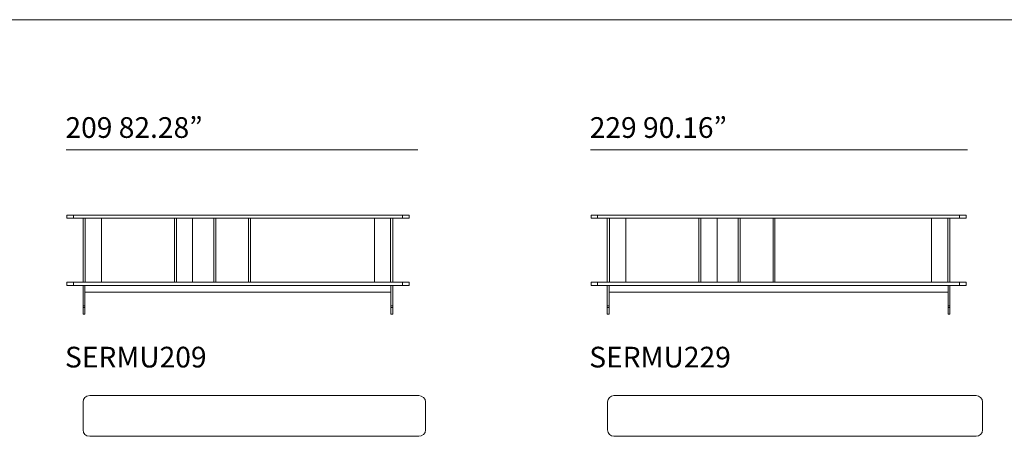
# Model space of a CAD drawing. Units: inches. Extents: x 1275 to 19779, y 943 to 10012.
# Drawn here: x 9494 to 15503, y 946 to 3486 of the extents above; entities that cross this region are included whole.
import ezdxf

# ---------------------------------------------------------------- set-up
doc = ezdxf.new("R2010")
doc.units = ezdxf.units.IN
doc.header["$MEASUREMENT"] = 0
doc.layers.get('0').update_dxf_attribs({"lineweight": 13})
doc.styles.add('PDF Arial', font='arial.ttf')

msp = doc.modelspace()

# ---------------------------------------------------------------- linework, layer by layer
at = {"lineweight": 13}
for p, q in [((1279.2, 3486.4), (19777.5, 3486.4)), ((9778.4, 2693.7), (11924.3, 2693.7)), ((12978.1, 2693.7), (15277.9, 2693.7)), ((9781.4, 2276.1), (9781.4, 2295.2)), ((9781.4, 2295.2), (9821.6, 2295.2)), ((9821.6, 2276.1), (9821.6, 2295.2)), ((9821.6, 2295.2), (11830.2, 2295.2)), ((11830.2, 2276.1), (11830.2, 2295.2)), ((11830.2, 2295.2), (11870.4, 2295.2)), ((11870.4, 2295.2), (11870.4, 2276.1)), ((12981.1, 2295.2), (12981.1, 2276.1)), ((13021.3, 2295.2), (12981.1, 2295.2)), ((15230.9, 2295.2), (13021.3, 2295.2)), ((13021.3, 2276.1), (13021.3, 2295.2)), ((15230.9, 2295.2), (15271.1, 2295.2)), ((15230.9, 2276.1), (15230.9, 2295.2)), ((15271.1, 2295.2), (15271.1, 2276.1)), ((9821.6, 2276.1), (9781.4, 2276.1)), ((11830.2, 2276.1), (9821.6, 2276.1)), ((9880.9, 1884.6), (9880.9, 2276.1)), ((9893.6, 1884.6), (9893.6, 2276.1)), ((9993.1, 1884.6), (9993.1, 2276.1)), ((10439.6, 1884.6), (10439.6, 2276.1)), ((10450.2, 1884.6), (10450.2, 2276.1)), ((10549.7, 2276.1), (10549.7, 1884.6)), ((10678.8, 1884.6), (10678.8, 2276.1)), ((10691.5, 1884.6), (10691.5, 2276.1)), ((10890.4, 2276.1), (10890.4, 1884.6)), ((10903.1, 2276.1), (10903.1, 1884.6)), ((11658.7, 1884.6), (11658.7, 2276.1)), ((11758.2, 1884.6), (11758.2, 2276.1)), ((11770.9, 1884.6), (11770.9, 2276.1)), ((11870.4, 2276.1), (11830.2, 2276.1)), ((12981.1, 2276.1), (13021.3, 2276.1)), ((13021.3, 2276.1), (15230.9, 2276.1)), ((13080.6, 1884.6), (13080.6, 2276.1)), ((13093.3, 1884.6), (13093.3, 2276.1)), ((13192.8, 1884.6), (13192.8, 2276.1)), ((13639.3, 1884.6), (13639.3, 2276.1)), ((13652, 1884.6), (13652, 2276.1)), ((13751.5, 2276.1), (13751.5, 1884.6)), ((13878.5, 1884.6), (13878.5, 2276.1)), ((13891.2, 1884.6), (13891.2, 2276.1)), ((14092.3, 2276.1), (14092.3, 1884.6)), ((14102.8, 2276.1), (14102.8, 1884.6)), ((15059.5, 1884.6), (15059.5, 2276.1)), ((15159, 1884.6), (15159, 2276.1)), ((15171.7, 1884.6), (15171.7, 2276.1)), ((15271.1, 2276.1), (15230.9, 2276.1)), ((9781.4, 1865.5), (9781.4, 1884.6)), ((9781.4, 1884.6), (9821.6, 1884.6)), ((9821.6, 1865.5), (9781.4, 1865.5)), ((11830.2, 1884.6), (9821.6, 1884.6)), ((9821.6, 1884.6), (9821.6, 1865.5)), ((9821.6, 1865.5), (11830.2, 1865.5)), ((9880.9, 1865.5), (9880.9, 1740.7)), ((9891.5, 1825.3), (9891.5, 1865.5)), ((9891.5, 1865.5), (9891.5, 1740.7)), ((11760.3, 1740.7), (11760.3, 1865.5)), ((11760.3, 1865.5), (11760.3, 1825.3)), ((11770.9, 1740.7), (11770.9, 1865.5)), ((11870.4, 1884.6), (11830.2, 1884.6)), ((11830.2, 1865.5), (11830.2, 1884.6)), ((11830.2, 1865.5), (11870.4, 1865.5)), ((11870.4, 1865.5), (11870.4, 1884.6)), ((12981.1, 1865.5), (12981.1, 1884.6)), ((12981.1, 1884.6), (13021.3, 1884.6)), ((13021.3, 1865.5), (12981.1, 1865.5)), ((13021.3, 1884.6), (13021.3, 1865.5)), ((13021.3, 1884.6), (15230.9, 1884.6)), ((13021.3, 1865.5), (15230.9, 1865.5)), ((13080.6, 1865.5), (13080.6, 1740.6)), ((13091.2, 1740.6), (13091.2, 1865.5)), ((13091.2, 1865.5), (13091.2, 1825.3)), ((15161.1, 1825.3), (15161.1, 1865.5)), ((15161.1, 1865.5), (15161.1, 1740.6)), ((15171.7, 1740.6), (15171.7, 1865.5)), ((15230.9, 1865.5), (15230.9, 1884.6)), ((15230.9, 1884.6), (15271.1, 1884.6)), ((15271.1, 1865.5), (15230.9, 1865.5)), ((15271.1, 1884.6), (15271.1, 1865.5)), ((11760.3, 1825.3), (9891.5, 1825.3)), ((13091.2, 1825.3), (15161.1, 1825.3)), ((9880.9, 1730.1), (9880.9, 1740.7)), ((9880.9, 1740.7), (9891.5, 1740.7)), ((9891.5, 1730.1), (9880.9, 1730.1)), ((9880.9, 1730.1), (9880.9, 1689.9)), ((9880.9, 1689.9), (9891.5, 1689.9)), ((9891.5, 1740.7), (9891.5, 1730.1)), ((9891.5, 1689.9), (9891.5, 1730.1)), ((11760.3, 1730.1), (11760.3, 1740.7)), ((11760.3, 1740.7), (11770.9, 1740.7)), ((11760.3, 1730.1), (11760.3, 1689.9)), ((11770.9, 1730.1), (11760.3, 1730.1)), ((11760.3, 1689.9), (11770.9, 1689.9)), ((11770.9, 1730.1), (11770.9, 1740.7)), ((11770.9, 1689.9), (11770.9, 1730.1)), ((13080.6, 1689.9), (13080.6, 1740.6)), ((13080.6, 1740.6), (13091.2, 1740.6)), ((13091.2, 1730.1), (13080.6, 1730.1)), ((13091.2, 1689.9), (13080.6, 1689.9)), ((13091.2, 1740.6), (13091.2, 1730.1)), ((13091.2, 1730.1), (13091.2, 1689.9)), ((15161.1, 1730.1), (15161.1, 1740.6)), ((15161.1, 1740.6), (15171.7, 1740.6)), ((15161.1, 1730.1), (15171.7, 1730.1)), ((15161.1, 1689.9), (15161.1, 1730.1)), ((15171.7, 1689.9), (15161.1, 1689.9)), ((15171.7, 1740.6), (15171.7, 1730.1)), ((15171.7, 1730.1), (15171.7, 1689.9)), ((9883.5, 1169.9), (9881.4, 1155.1)), ((9881.4, 1155.1), (9881.4, 985.7)), ((9892, 1182.6), (9883.5, 1169.9)), ((9904.7, 1191), (9892, 1182.6)), ((9921.6, 1195.3), (9904.7, 1191)), ((11930.2, 1195.3), (9921.6, 1195.3)), ((11945, 1191), (11930.2, 1195.3)), ((11957.7, 1182.6), (11945, 1191)), ((11968.2, 1169.9), (11957.7, 1182.6)), ((11970.4, 1155.1), (11968.2, 1169.9)), ((11970.4, 985.7), (11970.4, 1155.1)), ((13085.3, 1169.9), (13081.1, 1155.1)), ((13081.1, 1155.1), (13081.1, 985.7)), ((13093.8, 1182.6), (13085.3, 1169.9)), ((13106.5, 1191), (13093.8, 1182.6)), ((13121.3, 1195.3), (13106.5, 1191)), ((15330.9, 1195.3), (13121.3, 1195.3)), ((15345.7, 1191), (15330.9, 1195.3)), ((15358.4, 1182.6), (15345.7, 1191)), ((15369, 1169.9), (15358.4, 1182.6)), ((15371.1, 1155.1), (15369, 1169.9)), ((15371.1, 985.7), (15371.1, 1155.1)), ((9881.4, 985.7), (9883.5, 968.8)), ((9883.5, 968.8), (9892, 956.1)), ((11957.7, 956.1), (11968.2, 968.8)), ((11968.2, 968.8), (11970.4, 985.7)), ((13081.1, 985.7), (13085.3, 968.8)), ((13085.3, 968.8), (13093.8, 956.1)), ((15358.4, 956.1), (15369, 968.8)), ((15369, 968.8), (15371.1, 985.7)), ((9892, 956.1), (9904.7, 947.6)), ((9904.7, 947.6), (9921.6, 945.5)), ((9921.6, 945.5), (11930.2, 945.5)), ((11930.2, 945.5), (11945, 947.6)), ((11945, 947.6), (11957.7, 956.1)), ((13093.8, 956.1), (13106.5, 947.6)), ((13106.5, 947.6), (13121.3, 945.5)), ((13121.3, 945.5), (15330.9, 945.5)), ((15330.9, 945.5), (15345.7, 947.6)), ((15345.7, 947.6), (15358.4, 956.1))]:
    msp.add_line(p, q, dxfattribs=at)

# ---------------------------------------------------------------- texts
at = {"lineweight": 13, "style": 'PDF Arial'}
for s, p in [('209 82.28”', (9773.2, 2765.6)), ('229 90.16”', (12973, 2765.6)), ('SERMU209', (9770.5, 1365.3)), ('SERMU229', (12970.3, 1365.3))]:
    msp.add_text(s, height=126.25, dxfattribs=at).set_placement(p)

doc.saveas('drawing.dxf')
